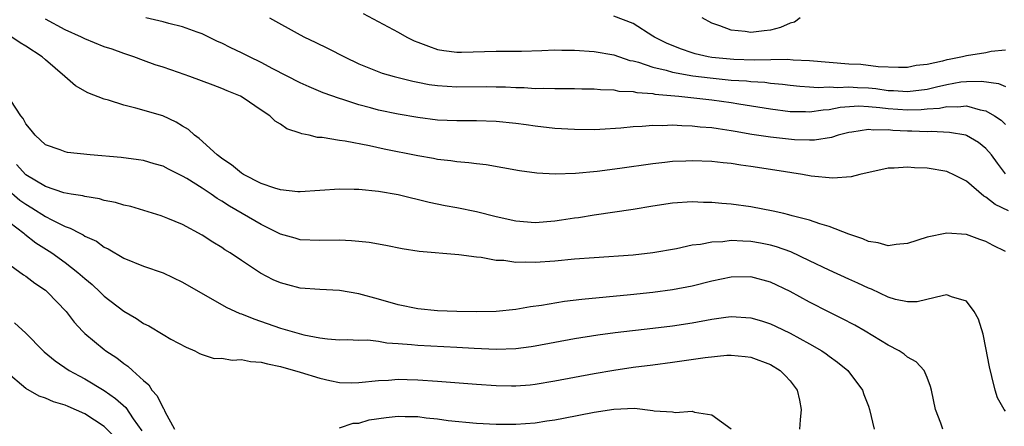
# Model space of a CAD drawing. Units: inches. Extents: x 2589000 to 2592000, y 1530000 to 1533000.
# Drawn here: x 2589152 to 2589253, y 1531121 to 1531163 of the extents above; entities that cross this region are included whole.
import ezdxf

# ---------------------------------------------------------------- set-up
doc = ezdxf.new("R2010")
doc.units = ezdxf.units.IN
doc.header["$MEASUREMENT"] = 0
doc.layers.add('LD25891530_2ft', color=93, linetype='Continuous')

msp = doc.modelspace()

# ---------------------------------------------------------------- linework, layer by layer
at = {"layer": 'LD25891530_2ft'}
for points, elevation in [([(2589187.44, 1531163.44), (2589191, 1531161.52), (2589191.9, 1531161), (2589192.64, 1531160.64), (2589193, 1531160.49), (2589194.08, 1531160.08), (2589195, 1531159.77), (2589195.65, 1531159.65), (2589197, 1531159.49), (2589197.48, 1531159.48), (2589201, 1531159.57), (2589203.6, 1531159.6), (2589205.65, 1531159.65), (2589207, 1531159.71), (2589207.69, 1531159.69), (2589209, 1531159.7), (2589211, 1531159.56), (2589213, 1531159.2), (2589214.65, 1531158.65), (2589215, 1531158.59), (2589215.54, 1531158.46), (2589217, 1531157.95), (2589218.34, 1531157.66), (2589219, 1531157.45), (2589221.08, 1531157.08), (2589222.85, 1531156.85), (2589225, 1531156.64), (2589226.55, 1531156.55), (2589227, 1531156.49), (2589228.41, 1531156.41), (2589229, 1531156.33), (2589230.22, 1531156.22), (2589231, 1531156.12), (2589232.01, 1531156.01), (2589233, 1531155.96), (2589233.88, 1531155.88), (2589235, 1531155.95), (2589235.89, 1531155.89), (2589237, 1531155.96), (2589237.89, 1531155.89), (2589239, 1531155.83), (2589239.76, 1531155.76), (2589241, 1531155.58), (2589241.57, 1531155.57), (2589243, 1531155.47), (2589245, 1531155.72), (2589245.95, 1531155.95), (2589247, 1531156.17), (2589248.44, 1531156.44), (2589249, 1531156.5), (2589250.53, 1531156.53), (2589252.29, 1531156.29), (2589253, 1531155.98)], 7804), ([(2589253.29, 1531143.29), (2589251.93, 1531143.93), (2589251, 1531144.68), (2589250.78, 1531144.78), (2589249, 1531146.32), (2589247.64, 1531147), (2589247.21, 1531147.21), (2589247, 1531147.29), (2589245, 1531147.64), (2589243.69, 1531147.69), (2589243, 1531147.76), (2589241.63, 1531147.63), (2589241, 1531147.63), (2589238.11, 1531147), (2589237.24, 1531146.76), (2589235.38, 1531146.62), (2589233.16, 1531146.84), (2589232.28, 1531147), (2589229.45, 1531147.45), (2589227, 1531147.82), (2589225.96, 1531147.96), (2589225, 1531148.11), (2589224.19, 1531148.19), (2589223, 1531148.32), (2589221, 1531148.4), (2589220.36, 1531148.36), (2589219, 1531148.32), (2589218.23, 1531148.23), (2589217, 1531148.1), (2589213.61, 1531147.61), (2589211.3, 1531147.3), (2589209.09, 1531147.09), (2589207.03, 1531147.03), (2589205.14, 1531147.14), (2589203.38, 1531147.38), (2589199.98, 1531147.98), (2589199, 1531148.07), (2589198.2, 1531148.2), (2589197, 1531148.28), (2589196.39, 1531148.39), (2589195, 1531148.54), (2589194.62, 1531148.62), (2589193, 1531148.9), (2589189.58, 1531149.58), (2589188.06, 1531149.94), (2589185.6, 1531150.4), (2589185, 1531150.47), (2589183.24, 1531150.76), (2589182.77, 1531150.77), (2589181.91, 1531151), (2589181.15, 1531151.15), (2589181, 1531151.21), (2589179.65, 1531151.65), (2589179, 1531152.12), (2589178.44, 1531152.44), (2589177.91, 1531153), (2589177, 1531153.58), (2589175.17, 1531154.83), (2589174.9, 1531155), (2589173.55, 1531155.55), (2589173, 1531155.79), (2589172.11, 1531156.11), (2589169.75, 1531157), (2589168.58, 1531157.42), (2589167, 1531157.96), (2589166.2, 1531158.2), (2589165, 1531158.63), (2589164.02, 1531159), (2589163, 1531159.35), (2589161.79, 1531159.79), (2589161, 1531160.04), (2589159, 1531160.84), (2589158.69, 1531161), (2589157, 1531161.76), (2589155, 1531162.85)], 7798), ([(2589253, 1531147.08), (2589252.16, 1531148.16), (2589251.56, 1531149), (2589251, 1531149.65), (2589250.25, 1531150.25), (2589249, 1531150.99), (2589248.94, 1531151), (2589247.29, 1531151.29), (2589245.39, 1531151.39), (2589245, 1531151.36), (2589243.43, 1531151.43), (2589243, 1531151.42), (2589241.5, 1531151.5), (2589241, 1531151.55), (2589239.53, 1531151.53), (2589239, 1531151.6), (2589237.31, 1531151.31), (2589237, 1531151.28), (2589235.91, 1531151), (2589235.24, 1531150.76), (2589233.5, 1531150.5), (2589233, 1531150.49), (2589231.45, 1531150.55), (2589229, 1531150.8), (2589227.09, 1531151.09), (2589225.39, 1531151.39), (2589225, 1531151.47), (2589223.65, 1531151.65), (2589223, 1531151.76), (2589221.84, 1531151.84), (2589221, 1531151.93), (2589219.95, 1531151.95), (2589219, 1531152.02), (2589217.98, 1531151.98), (2589217, 1531152), (2589215.89, 1531151.89), (2589215, 1531151.86), (2589213.72, 1531151.72), (2589211.59, 1531151.59), (2589211, 1531151.57), (2589209, 1531151.58), (2589207, 1531151.7), (2589205, 1531151.92), (2589204.06, 1531152.06), (2589203, 1531152.2), (2589201, 1531152.42), (2589199, 1531152.48), (2589197, 1531152.46), (2589195, 1531152.54), (2589193, 1531152.8), (2589191, 1531153.16), (2589189, 1531153.58), (2589188.19, 1531153.81), (2589187, 1531154.12), (2589185.34, 1531154.66), (2589185, 1531154.76), (2589183.34, 1531155.34), (2589181.93, 1531155.93), (2589181, 1531156.35), (2589178.22, 1531157.78), (2589177, 1531158.43), (2589175.82, 1531159), (2589175, 1531159.42), (2589173.92, 1531159.92), (2589173, 1531160.39), (2589172.57, 1531160.57), (2589171, 1531161.34), (2589170.49, 1531161.51), (2589169, 1531162.06), (2589167.59, 1531162.41), (2589167, 1531162.58), (2589165.23, 1531163)], 7800), ([(2589177.86, 1531163), (2589181, 1531161.24), (2589181.45, 1531161), (2589182.51, 1531160.51), (2589183.85, 1531159.85), (2589185.51, 1531159), (2589187, 1531158.3), (2589189.35, 1531157.35), (2589190.6, 1531157), (2589192.51, 1531156.51), (2589193, 1531156.43), (2589194.18, 1531156.18), (2589195, 1531156.07), (2589197, 1531155.95), (2589199.98, 1531155.98), (2589201, 1531155.96), (2589201.94, 1531155.94), (2589203, 1531155.88), (2589203.87, 1531155.87), (2589205, 1531155.79), (2589205.81, 1531155.81), (2589207, 1531155.77), (2589207.78, 1531155.78), (2589209, 1531155.77), (2589209.75, 1531155.75), (2589211, 1531155.74), (2589211.66, 1531155.66), (2589213, 1531155.63), (2589213.52, 1531155.52), (2589215, 1531155.46), (2589215.37, 1531155.37), (2589217, 1531155.26), (2589217.21, 1531155.21), (2589219.66, 1531155), (2589223, 1531154.63), (2589225, 1531154.36), (2589225.78, 1531154.22), (2589229, 1531153.69), (2589231, 1531153.44), (2589232.58, 1531153.42), (2589233, 1531153.39), (2589234.39, 1531153.61), (2589235, 1531153.64), (2589236.12, 1531153.88), (2589238.01, 1531153.99), (2589239, 1531153.94), (2589240.16, 1531153.84), (2589241, 1531153.73), (2589243, 1531153.59), (2589244.38, 1531153.62), (2589245, 1531153.69), (2589246.24, 1531153.76), (2589247, 1531153.93), (2589248.11, 1531153.89), (2589249, 1531154), (2589250.41, 1531153.59), (2589251, 1531153.5), (2589251.87, 1531153), (2589252.54, 1531152.54), (2589253, 1531152.09)], 7802), ([(2589253, 1531159.68), (2589251.54, 1531159.54), (2589251, 1531159.41), (2589249, 1531159.1), (2589248.62, 1531159), (2589247.25, 1531158.75), (2589247, 1531158.69), (2589246.55, 1531158.55), (2589245, 1531158.23), (2589243.87, 1531158.13), (2589243, 1531157.92), (2589242.07, 1531157.93), (2589240.01, 1531157.99), (2589238.24, 1531158.24), (2589237, 1531158.27), (2589235, 1531158.42), (2589233, 1531158.6), (2589231.33, 1531158.67), (2589230.73, 1531158.73), (2589227.34, 1531158.66), (2589225.27, 1531158.73), (2589223, 1531158.94), (2589222.65, 1531159), (2589221.31, 1531159.31), (2589221, 1531159.41), (2589219.81, 1531159.81), (2589218.39, 1531160.39), (2589217.17, 1531161), (2589217, 1531161.12), (2589215, 1531162.41), (2589213, 1531163.16)], 7806), ([(2589232.03, 1531163), (2589231.45, 1531162.55), (2589231, 1531162.43), (2589230.01, 1531161.99), (2589229, 1531161.74), (2589228.35, 1531161.65), (2589227, 1531161.5), (2589226.41, 1531161.59), (2589225, 1531161.72), (2589223.83, 1531162.17), (2589223, 1531162.44), (2589222.02, 1531163)], 7808), ([(2589253, 1531139.15), (2589251.75, 1531139.75), (2589251, 1531140.17), (2589250.36, 1531140.36), (2589249, 1531140.86), (2589247, 1531141), (2589245, 1531140.6), (2589243, 1531139.94), (2589241.84, 1531139.84), (2589241, 1531139.72), (2589240.01, 1531140.01), (2589239, 1531140.17), (2589238.43, 1531140.43), (2589237, 1531140.9), (2589235, 1531141.68), (2589234.05, 1531141.95), (2589233, 1531142.33), (2589231.21, 1531142.79), (2589230.89, 1531142.89), (2589230.35, 1531143), (2589229.27, 1531143.27), (2589227, 1531143.7), (2589225, 1531143.96), (2589224.03, 1531144.03), (2589223, 1531144.13), (2589222.15, 1531144.15), (2589221, 1531144.2), (2589219, 1531144.07), (2589217, 1531143.76), (2589215, 1531143.43), (2589211, 1531142.85), (2589209.42, 1531142.58), (2589209, 1531142.53), (2589207.67, 1531142.33), (2589207, 1531142.23), (2589205, 1531142.08), (2589203, 1531142.24), (2589201, 1531142.68), (2589199, 1531143.18), (2589197, 1531143.58), (2589195.8, 1531143.8), (2589194.15, 1531144.15), (2589191, 1531144.91), (2589189, 1531145.26), (2589187, 1531145.46), (2589186.52, 1531145.48), (2589185, 1531145.5), (2589181, 1531145.22), (2589180.76, 1531145.24), (2589179, 1531145.42), (2589178.4, 1531145.6), (2589177, 1531146.09), (2589175.22, 1531147), (2589175, 1531147.15), (2589174, 1531148), (2589173, 1531148.64), (2589172.8, 1531148.8), (2589172.51, 1531149), (2589170.68, 1531150.68), (2589170.2, 1531151), (2589169.59, 1531151.59), (2589169, 1531151.93), (2589168.35, 1531152.35), (2589166.97, 1531152.97), (2589164.22, 1531153.78), (2589163, 1531154.06), (2589161.43, 1531154.57), (2589161, 1531154.68), (2589159.33, 1531155.33), (2589158.05, 1531156.05), (2589156.97, 1531157), (2589155, 1531158.69), (2589154.67, 1531159), (2589153, 1531160.09), (2589152.42, 1531160.42), (2589151.58, 1531161)], 7796), ([(2589253, 1531122.84), (2589252.86, 1531123), (2589252.19, 1531124.2), (2589251.94, 1531125), (2589251.61, 1531126.39), (2589251.35, 1531127.35), (2589251, 1531129.31), (2589250.7, 1531130.7), (2589250.22, 1531132.22), (2589249.81, 1531133), (2589249, 1531134.07), (2589247.49, 1531134.51), (2589247, 1531134.7), (2589246.66, 1531134.66), (2589243.99, 1531134.01), (2589243, 1531133.99), (2589241.76, 1531134.24), (2589241, 1531134.48), (2589239.3, 1531135.3), (2589239, 1531135.4), (2589237.92, 1531135.92), (2589237, 1531136.31), (2589235, 1531137.22), (2589233, 1531138.19), (2589231.09, 1531139.09), (2589229.63, 1531139.63), (2589229, 1531139.79), (2589227.99, 1531139.99), (2589227, 1531140.17), (2589226.18, 1531140.18), (2589225, 1531140.25), (2589224.13, 1531140.13), (2589223, 1531140.1), (2589221.86, 1531139.86), (2589221, 1531139.77), (2589219.42, 1531139.42), (2589217, 1531138.99), (2589215, 1531138.78), (2589211, 1531138.5), (2589209, 1531138.34), (2589207, 1531138.15), (2589205, 1531138), (2589203.95, 1531138.05), (2589203, 1531138.01), (2589201.79, 1531138.21), (2589201, 1531138.23), (2589199.48, 1531138.52), (2589199, 1531138.56), (2589197.2, 1531138.8), (2589193.15, 1531139.15), (2589191.4, 1531139.4), (2589189.74, 1531139.74), (2589188.05, 1531140.05), (2589187, 1531140.17), (2589186.24, 1531140.24), (2589185, 1531140.29), (2589183, 1531140.25), (2589181, 1531140.34), (2589180.5, 1531140.5), (2589179, 1531140.91), (2589177, 1531141.88), (2589173.77, 1531143.77), (2589173, 1531144.28), (2589172.54, 1531144.54), (2589171.91, 1531145), (2589171, 1531145.61), (2589169.41, 1531146.59), (2589169, 1531146.83), (2589167.54, 1531147.54), (2589167, 1531147.84), (2589166.09, 1531148.09), (2589165, 1531148.44), (2589164.51, 1531148.51), (2589162.73, 1531148.73), (2589159.56, 1531149), (2589157.25, 1531149.25), (2589157, 1531149.3), (2589156.5, 1531149.5), (2589155, 1531150.04), (2589153.94, 1531151), (2589153.53, 1531151.53), (2589153, 1531152.18), (2589152.73, 1531152.73), (2589152.48, 1531153), (2589151.45, 1531154.55)], 7794), ([(2589246.6, 1531121), (2589246.38, 1531121.62), (2589245.84, 1531123), (2589245.44, 1531125), (2589245.35, 1531125.35), (2589245, 1531126.26), (2589244.68, 1531127), (2589243.89, 1531127.89), (2589243, 1531128.36), (2589242.66, 1531128.66), (2589242.13, 1531129), (2589241, 1531129.58), (2589238.66, 1531131), (2589237.61, 1531131.61), (2589236.3, 1531132.3), (2589235, 1531132.94), (2589233, 1531133.97), (2589231, 1531135.06), (2589229, 1531136), (2589227, 1531136.54), (2589225, 1531136.52), (2589223, 1531136.1), (2589221, 1531135.6), (2589219, 1531135.22), (2589217, 1531134.96), (2589214.72, 1531134.72), (2589209.76, 1531134.24), (2589207.97, 1531134.03), (2589205.63, 1531133.63), (2589204.52, 1531133.48), (2589203, 1531133.21), (2589201, 1531133), (2589199, 1531132.97), (2589197, 1531133), (2589195, 1531133.07), (2589193, 1531133.27), (2589191, 1531133.7), (2589189, 1531134.27), (2589187, 1531134.82), (2589185, 1531135.16), (2589183, 1531135.25), (2589181, 1531135.39), (2589179.72, 1531135.72), (2589179, 1531135.93), (2589178.24, 1531136.24), (2589176.94, 1531136.94), (2589175, 1531138.22), (2589173.84, 1531139), (2589173.32, 1531139.32), (2589173, 1531139.56), (2589172.08, 1531140.08), (2589171, 1531140.81), (2589169, 1531141.88), (2589167.49, 1531142.51), (2589166.79, 1531142.79), (2589163.72, 1531143.72), (2589163, 1531143.87), (2589162.14, 1531144.14), (2589161, 1531144.36), (2589160.51, 1531144.51), (2589159, 1531144.75), (2589158.81, 1531144.81), (2589157.61, 1531145), (2589156.86, 1531145.14), (2589155, 1531145.76), (2589153, 1531146.95), (2589152.03, 1531148.03)], 7792), ([(2589151, 1531145.6), (2589152.39, 1531144.39), (2589153, 1531143.96), (2589153.6, 1531143.6), (2589155, 1531142.71), (2589155.63, 1531142.37), (2589157, 1531141.69), (2589157.53, 1531141.53), (2589158.49, 1531141), (2589158.83, 1531140.83), (2589159, 1531140.71), (2589160.19, 1531140.19), (2589161, 1531139.59), (2589161.41, 1531139.41), (2589163, 1531138.46), (2589165, 1531137.63), (2589167, 1531136.95), (2589169, 1531136), (2589173.45, 1531133.45), (2589174.82, 1531132.82), (2589175, 1531132.76), (2589176.25, 1531132.25), (2589179, 1531131.32), (2589181.37, 1531130.63), (2589183, 1531130.32), (2589183.78, 1531130.22), (2589185, 1531130.13), (2589185.84, 1531130.16), (2589187, 1531130.09), (2589187.89, 1531130.11), (2589189, 1531129.97), (2589189.83, 1531129.83), (2589191, 1531129.76), (2589192.35, 1531129.65), (2589193, 1531129.57), (2589197, 1531129.37), (2589198.74, 1531129.26), (2589201, 1531129.17), (2589203, 1531129.24), (2589204.56, 1531129.44), (2589205, 1531129.51), (2589209, 1531130.25), (2589211.38, 1531130.62), (2589213.14, 1531130.86), (2589217, 1531131.3), (2589219, 1531131.55), (2589221, 1531131.86), (2589223, 1531132.24), (2589224.44, 1531132.44), (2589225, 1531132.51), (2589227, 1531132.38), (2589228.07, 1531132.07), (2589229, 1531131.76), (2589229.53, 1531131.53), (2589231, 1531130.79), (2589233, 1531129.7), (2589234.24, 1531129), (2589234.69, 1531128.69), (2589235, 1531128.44), (2589235.85, 1531127.85), (2589236.9, 1531127), (2589238.38, 1531125), (2589238.54, 1531124.54), (2589239, 1531123.35), (2589239.12, 1531123), (2589239.6, 1531121)], 7790), ([(2589150.64, 1531142.64), (2589152.78, 1531141), (2589152.89, 1531140.89), (2589154.02, 1531140.02), (2589155.63, 1531139), (2589157, 1531138), (2589158.31, 1531137), (2589159, 1531136.38), (2589159.76, 1531135.76), (2589160.57, 1531135), (2589161, 1531134.58), (2589163, 1531133.04), (2589164.29, 1531132.29), (2589165, 1531131.79), (2589165.54, 1531131.54), (2589167, 1531130.66), (2589167.8, 1531130.2), (2589169.36, 1531129.36), (2589170.26, 1531129), (2589170.73, 1531128.73), (2589171, 1531128.61), (2589172.22, 1531128.22), (2589173, 1531128.25), (2589174.04, 1531128.04), (2589175, 1531128.12), (2589175.91, 1531127.91), (2589177, 1531127.85), (2589177.66, 1531127.66), (2589179, 1531127.41), (2589181, 1531126.83), (2589183, 1531126.21), (2589184.03, 1531125.97), (2589185, 1531125.78), (2589186.26, 1531125.74), (2589187, 1531125.75), (2589189, 1531125.98), (2589190.01, 1531126.01), (2589191, 1531126.09), (2589191.92, 1531126.08), (2589193, 1531126.04), (2589195, 1531125.91), (2589199, 1531125.59), (2589201, 1531125.45), (2589202.58, 1531125.42), (2589203, 1531125.42), (2589204.46, 1531125.54), (2589205, 1531125.6), (2589207, 1531125.92), (2589211, 1531126.69), (2589213, 1531127.03), (2589215, 1531127.32), (2589217, 1531127.56), (2589219, 1531127.83), (2589222.33, 1531128.33), (2589224.54, 1531128.54), (2589225, 1531128.55), (2589226.42, 1531128.42), (2589227, 1531128.35), (2589229, 1531127.6), (2589229.98, 1531127), (2589230.49, 1531126.49), (2589231, 1531125.93), (2589231.72, 1531125), (2589231.95, 1531123.95), (2589232.13, 1531123), (2589232.04, 1531121.96), (2589231.97, 1531121)], 7788), ([(2589151, 1531138.06), (2589152.76, 1531136.76), (2589153, 1531136.62), (2589153.92, 1531135.92), (2589155, 1531135.18), (2589155.22, 1531135), (2589157.11, 1531133), (2589157.92, 1531131.92), (2589158.77, 1531131), (2589159, 1531130.78), (2589161, 1531129.12), (2589161.16, 1531129), (2589162.28, 1531128.28), (2589163, 1531127.7), (2589163.42, 1531127.42), (2589163.87, 1531127), (2589165, 1531125.98), (2589165.54, 1531125.54), (2589165.86, 1531125), (2589166.41, 1531124.41), (2589167, 1531123.16), (2589167.07, 1531123.07), (2589167.19, 1531122.81), (2589168.17, 1531121)], 7786), ([(2589151.85, 1531131.85), (2589153, 1531130.8), (2589154.75, 1531129), (2589154.88, 1531128.88), (2589155.97, 1531127.97), (2589157.43, 1531127), (2589158.43, 1531126.43), (2589159, 1531126.14), (2589161, 1531124.94), (2589162.15, 1531124.15), (2589163.2, 1531123.2), (2589163.95, 1531122.05), (2589164.82, 1531120.82)], 7784), ([(2589162.13, 1531120.13), (2589161, 1531121.29), (2589159, 1531122.58), (2589157.3, 1531123.3), (2589157, 1531123.46), (2589155.8, 1531123.8), (2589155, 1531124.18), (2589154.37, 1531124.37), (2589153, 1531125.16), (2589151, 1531126.86)], 7782), ([(2589185, 1531121.13), (2589186.39, 1531121.61), (2589187, 1531121.62), (2589188.04, 1531121.96), (2589189.79, 1531122.21), (2589191, 1531122.34), (2589191.7, 1531122.31), (2589193, 1531122.28), (2589193.84, 1531122.16), (2589195, 1531122.07), (2589196.1, 1531121.9), (2589199, 1531121.61), (2589201, 1531121.5), (2589202.49, 1531121.51), (2589203, 1531121.5), (2589205, 1531121.64), (2589206.16, 1531121.84), (2589207, 1531121.96), (2589207.86, 1531122.14), (2589211, 1531122.75), (2589213, 1531123.06), (2589215.13, 1531123.13), (2589217, 1531122.91), (2589217.12, 1531122.88), (2589219, 1531122.77), (2589219.28, 1531122.72), (2589221, 1531122.83), (2589221.26, 1531122.74), (2589223, 1531122.48), (2589225, 1531121.04)], 7786)]:
    msp.add_lwpolyline(points, dxfattribs=dict(at, elevation=elevation))

doc.saveas('drawing.dxf')
